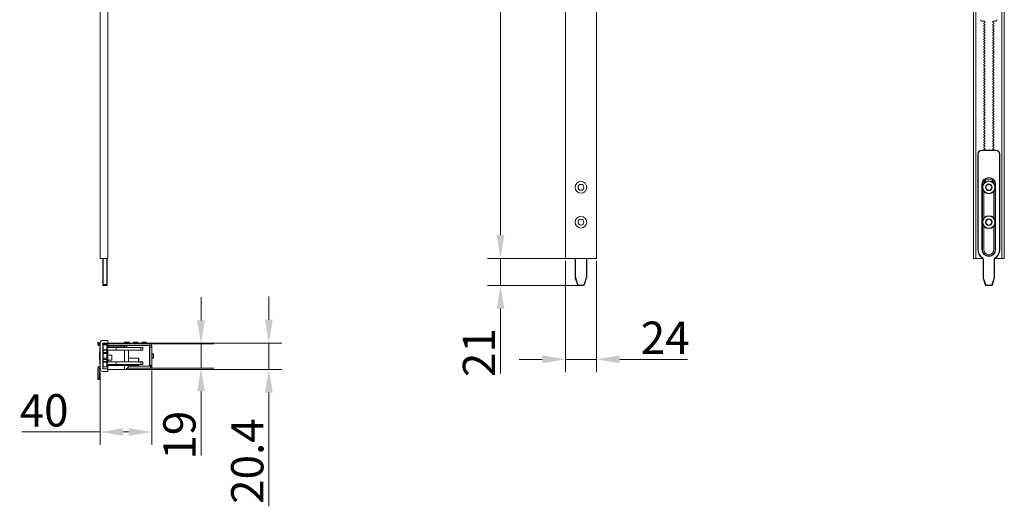
# Model space of a CAD drawing. Units: millimetres. Extents: x 21749 to 23718, y -5541 to -2113.
# Drawn here: x 21775 to 22538, y -5541 to -5164 of the extents above; entities that cross this region are included whole.
import ezdxf

# ---------------------------------------------------------------- set-up
doc = ezdxf.new("R2010")
doc.units = ezdxf.units.MM
doc.header["$LTSCALE"] = 5
doc.layers.get('0').update_dxf_attribs({"lineweight": 25})
doc.layers.get('Defpoints').update_dxf_attribs({"lineweight": 25})
doc.layers.add('标注线', color=3, linetype='Continuous', lineweight=15)
doc.dimstyles.new('GYT1比10', dxfattribs={"dimtxt": 25, "dimasz": 18, "dimexe": 10, "dimexo": 2, "dimgap": 1, "dimtad": 1, "dimdsep": 46, "dimtxsty": 'Standard', "dimcen": 2.5005, "dimclrd": 141, "dimclre": 141, "dimclrt": 191, "dimazin": 2, "dimtfac": 1, "dimtmove": 0, "dimatfit": 3, "dimfxl": 1, "dimlwd": -1, "dimlwe": -1, "dimarcsym": 0})

# ---------------------------------------------------------------- blocks, each defined once
blk = doc.blocks.new('*D192')
at = {"layer": 'Defpoints', "color": 0, "ltscale": 0.4, "transparency": 16777216}
for p in [(22197.99, -2349.23), (22147.6, -5349.23), (22197.99, -5349.23)]:
    blk.add_point(p, dxfattribs=at)
at = {"layer": '标注线', "color": 141, "ltscale": 0.4, "transparency": 16777216}
for p, q in [((22195.99, -2349.23), (22137.6, -2349.23)), ((22147.6, -2367.23), (22147.6, -5331.23)), ((22195.99, -5349.23), (22137.6, -5349.23))]:
    blk.add_line(p, q, dxfattribs=at)
for points in [[(22144.6, -2367.23), (22150.6, -2367.23), (22147.6, -2349.23)], [(22144.6, -5331.23), (22150.6, -5331.23), (22147.6, -5349.23)]]:
    blk.add_solid(points, dxfattribs=at)
at = {"layer": '标注线', "color": 191, "ltscale": 0.4, "transparency": 16777216, "insert": (22134.1, -3849.23), "char_height": 25, "attachment_point": 5, "rotation": 90}
blk.add_mtext('3000', dxfattribs=at)
blk = doc.blocks.new('*D193')
at = {"layer": 'Defpoints', "color": 0, "ltscale": 0.4, "transparency": 16777216}
for p in [(22209.99, -5349.23), (22147.6, -5370.19), (22209.99, -5370.19)]:
    blk.add_point(p, dxfattribs=at)
at = {"layer": '标注线', "color": 141, "ltscale": 0.4, "transparency": 16777216}
for p, q in [((22147.6, -5331.23), (22147.6, -5313.23)), ((22207.99, -5349.23), (22137.6, -5349.23)), ((22147.6, -5349.23), (22147.6, -5370.19)), ((22207.99, -5370.19), (22137.6, -5370.19)), ((22147.6, -5388.19), (22147.6, -5438.33))]:
    blk.add_line(p, q, dxfattribs=at)
for points in [[(22144.6, -5331.23), (22150.6, -5331.23), (22147.6, -5349.23)], [(22144.6, -5388.19), (22150.6, -5388.19), (22147.6, -5370.19)]]:
    blk.add_solid(points, dxfattribs=at)
at = {"layer": '标注线', "color": 191, "ltscale": 0.4, "transparency": 16777216, "insert": (22134.1, -5422.26), "char_height": 25, "attachment_point": 5, "rotation": 90}
blk.add_mtext('21', dxfattribs=at)
blk = doc.blocks.new('*D194')
at = {"layer": 'Defpoints', "color": 0, "ltscale": 0.4, "transparency": 16777216}
for p in [(22197.99, -5349.23), (22221.99, -5349.23), (22221.99, -5427.46)]:
    blk.add_point(p, dxfattribs=at)
at = {"layer": '标注线', "color": 141, "ltscale": 0.4, "transparency": 16777216}
for p, q in [((22197.99, -5351.23), (22197.99, -5437.46)), ((22221.99, -5351.23), (22221.99, -5437.46)), ((22179.99, -5427.46), (22161.99, -5427.46)), ((22197.99, -5427.46), (22221.99, -5427.46)), ((22239.99, -5427.46), (22292.49, -5427.46))]:
    blk.add_line(p, q, dxfattribs=at)
for points in [[(22179.99, -5424.46), (22179.99, -5430.46), (22197.99, -5427.46)], [(22239.99, -5424.46), (22239.99, -5430.46), (22221.99, -5427.46)]]:
    blk.add_solid(points, dxfattribs=at)
at = {"layer": '标注线', "color": 191, "ltscale": 0.4, "transparency": 16777216, "insert": (22275.24, -5413.96), "char_height": 25, "attachment_point": 5}
blk.add_mtext('24', dxfattribs=at)
blk = doc.blocks.new('*D195')
at = {"layer": 'Defpoints', "color": 0, "ltscale": 0.4, "transparency": 16777216}
for p in [(21837.19, -5434.83), (21877.19, -5432.33), (21877.19, -5483.73)]:
    blk.add_point(p, dxfattribs=at)
at = {"layer": '标注线', "color": 141, "ltscale": 0.4, "transparency": 16777216}
for p, q in [((21877.19, -5434.33), (21877.19, -5493.73)), ((21837.19, -5436.83), (21837.19, -5493.73)), ((21837.19, -5483.73), (21776.49, -5483.73)), ((21859.19, -5483.73), (21855.19, -5483.73))]:
    blk.add_line(p, q, dxfattribs=at)
for points in [[(21855.19, -5480.73), (21855.19, -5486.73), (21837.19, -5483.73)], [(21859.19, -5480.73), (21859.19, -5486.73), (21877.19, -5483.73)]]:
    blk.add_solid(points, dxfattribs=at)
at = {"layer": '标注线', "color": 191, "ltscale": 0.4, "transparency": 16777216, "insert": (21793.74, -5470.23), "char_height": 25, "attachment_point": 5}
blk.add_mtext('40', dxfattribs=at)
blk = doc.blocks.new('*D196')
at = {"layer": 'Defpoints', "color": 0, "ltscale": 0.4, "transparency": 16777216}
for p in [(21844.98, -5414.83), (21851.21, -5435.24), (21968.01, -5435.24)]:
    blk.add_point(p, dxfattribs=at)
at = {"layer": '标注线', "color": 141, "ltscale": 0.4, "transparency": 16777216}
for p, q in [((21968.01, -5396.83), (21968.01, -5378.83)), ((21846.98, -5414.83), (21978.01, -5414.83)), ((21968.01, -5414.83), (21968.01, -5435.24)), ((21853.21, -5435.24), (21978.01, -5435.24)), ((21968.01, -5453.24), (21968.01, -5541.29))]:
    blk.add_line(p, q, dxfattribs=at)
for points in [[(21965.01, -5396.83), (21971.01, -5396.83), (21968.01, -5414.83)], [(21965.01, -5453.24), (21971.01, -5453.24), (21968.01, -5435.24)]]:
    blk.add_solid(points, dxfattribs=at)
at = {"layer": '标注线', "color": 191, "ltscale": 0.4, "transparency": 16777216, "insert": (21954.51, -5506.26), "char_height": 25, "attachment_point": 5, "rotation": 90}
blk.add_mtext('20.4', dxfattribs=at)
blk = doc.blocks.new('*D197')
at = {"layer": 'Defpoints', "color": 0, "ltscale": 0.4, "transparency": 16777216}
for p in [(21859.94, -5415.33), (21859.94, -5434.33), (21915.4, -5434.33)]:
    blk.add_point(p, dxfattribs=at)
at = {"layer": '标注线', "color": 141, "ltscale": 0.4, "transparency": 16777216}
for p, q in [((21915.4, -5397.33), (21915.4, -5379.33)), ((21861.94, -5415.33), (21925.4, -5415.33)), ((21915.4, -5415.33), (21915.4, -5434.33)), ((21861.94, -5434.33), (21925.4, -5434.33)), ((21915.4, -5452.33), (21915.4, -5502))]:
    blk.add_line(p, q, dxfattribs=at)
for points in [[(21912.4, -5397.33), (21918.4, -5397.33), (21915.4, -5415.33)], [(21912.4, -5452.33), (21918.4, -5452.33), (21915.4, -5434.33)]]:
    blk.add_solid(points, dxfattribs=at)
at = {"layer": '标注线', "color": 191, "ltscale": 0.4, "transparency": 16777216, "insert": (21901.9, -5486.21), "char_height": 25, "attachment_point": 5, "rotation": 90}
blk.add_mtext('19', dxfattribs=at)

msp = doc.modelspace()

# ---------------------------------------------------------------- linework, layer by layer
at = {"color": 7, "linetype": 'Continuous', "lineweight": 15}
for p, q in [((21837.195, -5349.23), (21837.195, -2349.23)), ((21843.195, -5349.23), (21843.195, -2349.23)), ((22197.987, -5349.23), (22197.987, -2349.23)), ((22221.987, -2349.23), (22221.987, -5349.23)), ((22514.2, -5349.23), (22514.2, -2349.23)), ((22516.2, -2349.23), (22516.2, -5349.23)), ((22538.2, -5349.23), (22538.2, -2349.23)), ((22536.2, -4043.48), (22536.2, -5349.23)), ((22523.2, -5165.388), (22520.7, -5165.388)), ((22523.112, -5166.476), (22522.412, -5167.176)), ((22522.412, -5167.6), (22522.988, -5168.176)), ((22523.2, -5166.264), (22523.2, -5165.388)), ((22531.7, -5165.388), (22529.2, -5165.388)), ((22529.2, -5165.388), (22529.2, -5166.264)), ((22529.988, -5167.176), (22529.288, -5166.476)), ((22529.412, -5168.176), (22529.988, -5167.6)), ((22522.988, -5168.6), (22522.412, -5169.176)), ((22522.412, -5169.6), (22522.988, -5170.176)), ((22522.988, -5170.6), (22522.412, -5171.176)), ((22522.412, -5171.6), (22522.988, -5172.176)), ((22522.988, -5172.6), (22522.412, -5173.176)), ((22522.412, -5173.6), (22522.988, -5174.176)), ((22522.988, -5174.6), (22522.412, -5175.176)), ((22522.412, -5175.6), (22522.988, -5176.176)), ((22529.988, -5169.176), (22529.412, -5168.6)), ((22529.412, -5170.176), (22529.988, -5169.6)), ((22529.988, -5171.176), (22529.412, -5170.6)), ((22529.412, -5172.176), (22529.988, -5171.6)), ((22529.988, -5173.176), (22529.412, -5172.6)), ((22529.412, -5174.176), (22529.988, -5173.6)), ((22529.988, -5175.176), (22529.412, -5174.6)), ((22529.412, -5176.176), (22529.988, -5175.6)), ((22522.988, -5176.6), (22522.412, -5177.176)), ((22522.412, -5177.6), (22522.988, -5178.176)), ((22522.988, -5178.6), (22522.412, -5179.176)), ((22522.412, -5179.6), (22522.988, -5180.176)), ((22522.988, -5180.6), (22522.412, -5181.176)), ((22522.412, -5181.6), (22522.988, -5182.176)), ((22522.988, -5182.6), (22522.412, -5183.176)), ((22529.988, -5177.176), (22529.412, -5176.6)), ((22529.412, -5178.176), (22529.988, -5177.6)), ((22529.988, -5179.176), (22529.412, -5178.6)), ((22529.412, -5180.176), (22529.988, -5179.6)), ((22529.988, -5181.176), (22529.412, -5180.6)), ((22529.412, -5182.176), (22529.988, -5181.6)), ((22529.988, -5183.176), (22529.412, -5182.6)), ((22522.412, -5183.6), (22522.988, -5184.176)), ((22522.988, -5184.6), (22522.412, -5185.176)), ((22522.412, -5185.6), (22522.988, -5186.176)), ((22522.988, -5186.6), (22522.412, -5187.176)), ((22522.412, -5187.6), (22522.988, -5188.176)), ((22522.988, -5188.6), (22522.412, -5189.176)), ((22522.412, -5189.6), (22522.988, -5190.176)), ((22522.988, -5190.6), (22522.412, -5191.176)), ((22529.412, -5184.176), (22529.988, -5183.6)), ((22529.988, -5185.176), (22529.412, -5184.6)), ((22529.412, -5186.176), (22529.988, -5185.6)), ((22529.988, -5187.176), (22529.412, -5186.6)), ((22529.412, -5188.176), (22529.988, -5187.6)), ((22529.988, -5189.176), (22529.412, -5188.6)), ((22529.412, -5190.176), (22529.988, -5189.6)), ((22529.988, -5191.176), (22529.412, -5190.6)), ((22522.412, -5191.6), (22522.988, -5192.176)), ((22522.988, -5192.6), (22522.412, -5193.176)), ((22522.412, -5193.6), (22522.988, -5194.176)), ((22522.988, -5194.6), (22522.412, -5195.176)), ((22522.412, -5195.6), (22522.988, -5196.176)), ((22522.988, -5196.6), (22522.412, -5197.176)), ((22522.412, -5197.6), (22522.988, -5198.176)), ((22522.988, -5198.6), (22522.412, -5199.176)), ((22529.412, -5192.176), (22529.988, -5191.6)), ((22529.988, -5193.176), (22529.412, -5192.6)), ((22529.412, -5194.176), (22529.988, -5193.6)), ((22529.988, -5195.176), (22529.412, -5194.6)), ((22529.412, -5196.176), (22529.988, -5195.6)), ((22529.988, -5197.176), (22529.412, -5196.6)), ((22529.412, -5198.176), (22529.988, -5197.6)), ((22529.988, -5199.176), (22529.412, -5198.6)), ((22522.412, -5199.6), (22522.988, -5200.176)), ((22522.988, -5200.6), (22522.412, -5201.176)), ((22522.412, -5201.6), (22522.988, -5202.176)), ((22522.988, -5202.6), (22522.412, -5203.176)), ((22522.412, -5203.6), (22522.988, -5204.176)), ((22522.988, -5204.6), (22522.412, -5205.176)), ((22522.412, -5205.6), (22522.988, -5206.176)), ((22529.412, -5200.176), (22529.988, -5199.6)), ((22529.988, -5201.176), (22529.412, -5200.6)), ((22529.412, -5202.176), (22529.988, -5201.6)), ((22529.988, -5203.176), (22529.412, -5202.6)), ((22529.412, -5204.176), (22529.988, -5203.6)), ((22529.988, -5205.176), (22529.412, -5204.6)), ((22529.412, -5206.176), (22529.988, -5205.6)), ((22522.988, -5206.6), (22522.412, -5207.176)), ((22522.412, -5207.6), (22522.988, -5208.176)), ((22522.988, -5208.6), (22522.412, -5209.176)), ((22522.412, -5209.6), (22522.988, -5210.176)), ((22522.988, -5210.6), (22522.412, -5211.176)), ((22522.412, -5211.6), (22522.988, -5212.176)), ((22522.988, -5212.6), (22522.412, -5213.176)), ((22522.412, -5213.6), (22522.988, -5214.176)), ((22529.988, -5207.176), (22529.412, -5206.6)), ((22529.412, -5208.176), (22529.988, -5207.6)), ((22529.988, -5209.176), (22529.412, -5208.6)), ((22529.412, -5210.176), (22529.988, -5209.6)), ((22529.988, -5211.176), (22529.412, -5210.6)), ((22529.412, -5212.176), (22529.988, -5211.6)), ((22529.988, -5213.176), (22529.412, -5212.6)), ((22529.412, -5214.176), (22529.988, -5213.6)), ((22522.988, -5214.6), (22522.412, -5215.176)), ((22522.412, -5215.6), (22522.988, -5216.176)), ((22522.988, -5216.6), (22522.412, -5217.176)), ((22522.412, -5217.6), (22522.988, -5218.176)), ((22522.988, -5218.6), (22522.412, -5219.176)), ((22522.412, -5219.6), (22522.988, -5220.176)), ((22522.988, -5220.6), (22522.412, -5221.176)), ((22529.988, -5215.176), (22529.412, -5214.6)), ((22529.412, -5216.176), (22529.988, -5215.6)), ((22529.988, -5217.176), (22529.412, -5216.6)), ((22529.412, -5218.176), (22529.988, -5217.6)), ((22529.988, -5219.176), (22529.412, -5218.6)), ((22529.412, -5220.176), (22529.988, -5219.6)), ((22529.988, -5221.176), (22529.412, -5220.6)), ((22522.412, -5221.6), (22522.988, -5222.176)), ((22522.988, -5222.6), (22522.412, -5223.176)), ((22522.412, -5223.6), (22522.988, -5224.176)), ((22522.988, -5224.6), (22522.412, -5225.176)), ((22522.412, -5225.6), (22522.988, -5226.176)), ((22522.988, -5226.6), (22522.412, -5227.176)), ((22522.412, -5227.6), (22522.988, -5228.176)), ((22522.988, -5228.6), (22522.412, -5229.176)), ((22529.412, -5222.176), (22529.988, -5221.6)), ((22529.988, -5223.176), (22529.412, -5222.6)), ((22529.412, -5224.176), (22529.988, -5223.6)), ((22529.988, -5225.176), (22529.412, -5224.6)), ((22529.412, -5226.176), (22529.988, -5225.6)), ((22529.988, -5227.176), (22529.412, -5226.6)), ((22529.412, -5228.176), (22529.988, -5227.6)), ((22529.988, -5229.176), (22529.412, -5228.6)), ((22522.412, -5229.6), (22522.988, -5230.176)), ((22522.988, -5230.6), (22522.412, -5231.176)), ((22522.412, -5231.6), (22522.988, -5232.176)), ((22522.988, -5232.6), (22522.412, -5233.176)), ((22522.412, -5233.6), (22522.988, -5234.176)), ((22522.988, -5234.6), (22522.412, -5235.176)), ((22522.412, -5235.6), (22522.988, -5236.176)), ((22522.988, -5236.6), (22522.412, -5237.176)), ((22529.412, -5230.176), (22529.988, -5229.6)), ((22529.988, -5231.176), (22529.412, -5230.6)), ((22529.412, -5232.176), (22529.988, -5231.6)), ((22529.988, -5233.176), (22529.412, -5232.6)), ((22529.412, -5234.176), (22529.988, -5233.6)), ((22529.988, -5235.176), (22529.412, -5234.6)), ((22529.412, -5236.176), (22529.988, -5235.6)), ((22529.988, -5237.176), (22529.412, -5236.6)), ((22522.412, -5237.6), (22522.988, -5238.176)), ((22522.988, -5238.6), (22522.412, -5239.176)), ((22522.412, -5239.6), (22522.988, -5240.176)), ((22522.988, -5240.6), (22522.412, -5241.176)), ((22522.412, -5241.6), (22522.988, -5242.176)), ((22522.988, -5242.6), (22522.412, -5243.176)), ((22522.412, -5243.6), (22522.988, -5244.176)), ((22529.412, -5238.176), (22529.988, -5237.6)), ((22529.988, -5239.176), (22529.412, -5238.6)), ((22529.412, -5240.176), (22529.988, -5239.6)), ((22529.988, -5241.176), (22529.412, -5240.6)), ((22529.412, -5242.176), (22529.988, -5241.6)), ((22529.988, -5243.176), (22529.412, -5242.6)), ((22529.412, -5244.176), (22529.988, -5243.6)), ((22522.988, -5244.6), (22522.412, -5245.176)), ((22522.412, -5245.6), (22522.988, -5246.176)), ((22522.988, -5246.6), (22522.412, -5247.176)), ((22522.412, -5247.6), (22522.988, -5248.176)), ((22522.988, -5248.6), (22522.412, -5249.176)), ((22522.412, -5249.6), (22522.988, -5250.176)), ((22522.988, -5250.6), (22522.412, -5251.176)), ((22522.412, -5251.6), (22522.988, -5252.176)), ((22529.988, -5245.176), (22529.412, -5244.6)), ((22529.412, -5246.176), (22529.988, -5245.6)), ((22529.988, -5247.176), (22529.412, -5246.6)), ((22529.412, -5248.176), (22529.988, -5247.6)), ((22529.988, -5249.176), (22529.412, -5248.6)), ((22529.412, -5250.176), (22529.988, -5249.6)), ((22529.988, -5251.176), (22529.412, -5250.6)), ((22529.412, -5252.176), (22529.988, -5251.6)), ((22522.988, -5252.6), (22522.412, -5253.176)), ((22522.412, -5253.6), (22522.988, -5254.176)), ((22522.988, -5254.6), (22522.412, -5255.176)), ((22522.412, -5255.6), (22522.988, -5256.176)), ((22522.988, -5256.6), (22522.412, -5257.176)), ((22522.412, -5257.6), (22522.988, -5258.176)), ((22522.988, -5258.6), (22522.412, -5259.176)), ((22522.412, -5259.6), (22522.988, -5260.176)), ((22529.988, -5253.176), (22529.412, -5252.6)), ((22529.412, -5254.176), (22529.988, -5253.6)), ((22529.988, -5255.176), (22529.412, -5254.6)), ((22529.412, -5256.176), (22529.988, -5255.6)), ((22529.988, -5257.176), (22529.412, -5256.6)), ((22529.412, -5258.176), (22529.988, -5257.6)), ((22529.988, -5259.176), (22529.412, -5258.6)), ((22529.412, -5260.176), (22529.988, -5259.6)), ((22520.7, -5265.388), (22531.7, -5265.388)), ((22520.7, -5265.388), (22520.7, -5265.688)), ((22531.7, -5265.688), (22520.7, -5265.688)), ((22522.988, -5260.6), (22522.412, -5261.176)), ((22522.412, -5261.6), (22522.988, -5262.176)), ((22522.988, -5262.6), (22522.412, -5263.176)), ((22522.412, -5263.6), (22522.988, -5264.176)), ((22522.988, -5264.6), (22522.412, -5265.176)), ((22529.988, -5261.176), (22529.412, -5260.6)), ((22529.412, -5262.176), (22529.988, -5261.6)), ((22529.988, -5263.176), (22529.412, -5262.6)), ((22529.412, -5264.176), (22529.988, -5263.6)), ((22529.988, -5265.176), (22529.412, -5264.6)), ((22531.7, -5265.388), (22531.7, -5265.688)), ((22517.7, -5342.388), (22517.7, -5268.388)), ((22517.7, -5268.388), (22518, -5268.388)), ((22518, -5268.388), (22518, -5342.388)), ((22534.4, -5342.388), (22534.4, -5268.388)), ((22534.4, -5268.388), (22534.7, -5268.388)), ((22534.7, -5268.388), (22534.7, -5342.388)), ((22520.9, -5342.388), (22520.9, -5291.888)), ((22521.2, -5291.888), (22520.9, -5291.888)), ((22521.2, -5291.888), (22521.2, -5294.211)), ((22521.2, -5294.249), (22521.2, -5321.211)), ((22522.2, -5318.23), (22522.2, -5297.23)), ((22530.2, -5297.23), (22530.2, -5318.23)), ((22531.2, -5342.388), (22531.2, -5291.888)), ((22531.5, -5291.888), (22531.2, -5291.888)), ((22531.5, -5291.888), (22531.5, -5342.388)), ((22521.2, -5321.249), (22521.2, -5342.388)), ((22522.2, -5342.388), (22522.2, -5324.23)), ((22530.2, -5324.23), (22530.2, -5342.388)), ((22517.7, -5342.388), (22518, -5342.388)), ((22521.2, -5342.388), (22520.9, -5342.388)), ((22531.5, -5342.388), (22531.2, -5342.388)), ((22534.4, -5342.388), (22534.7, -5342.388)), ((21839.195, -5349.23), (21837.195, -5349.23)), ((21839.195, -5369.409), (21839.195, -5349.23)), ((21839.195, -5349.23), (21843.195, -5349.23)), ((21839.495, -5349.23), (21839.495, -5369.504)), ((21842.395, -5369.504), (21842.395, -5349.23)), ((21842.695, -5349.23), (21842.695, -5369.409)), ((22199.987, -5349.23), (22197.987, -5349.23)), ((22199.987, -5349.23), (22219.987, -5349.23)), ((22205.265, -5349.455), (22204.944, -5349.23)), ((22205.416, -5349.23), (22205.265, -5349.455)), ((22205.787, -5349.871), (22205.487, -5349.871)), ((22205.487, -5363.863), (22205.487, -5349.871)), ((22205.787, -5349.871), (22205.787, -5363.863)), ((22214.187, -5363.863), (22214.187, -5349.871)), ((22214.187, -5349.871), (22214.487, -5349.871)), ((22214.487, -5349.871), (22214.487, -5363.863)), ((22214.559, -5349.23), (22214.71, -5349.455)), ((22215.031, -5349.23), (22214.71, -5349.455)), ((22221.987, -5349.23), (22219.987, -5349.23)), ((22516.2, -5349.23), (22514.2, -5349.23)), ((22516.2, -5349.23), (22521.157, -5349.23)), ((22521.478, -5349.455), (22521.645, -5349.206)), ((22521.7, -5364.063), (22521.7, -5349.871)), ((22521.7, -5349.871), (22522, -5349.871)), ((22522, -5349.871), (22522, -5364.063)), ((22530.4, -5364.063), (22530.4, -5349.871)), ((22530.4, -5349.871), (22530.7, -5349.871)), ((22530.7, -5349.871), (22530.7, -5364.063)), ((22530.756, -5349.206), (22530.922, -5349.455)), ((22531.243, -5349.23), (22536.2, -5349.23)), ((22538.2, -5349.23), (22536.2, -5349.23)), ((22205.787, -5363.863), (22205.487, -5363.863)), ((22205.875, -5364.401), (22205.59, -5364.496)), ((22207.259, -5369.504), (22205.59, -5364.496)), ((22205.875, -5364.401), (22207.544, -5369.409)), ((22212.431, -5369.409), (22214.1, -5364.401)), ((22214.385, -5364.496), (22212.715, -5369.504)), ((22214.1, -5364.401), (22214.385, -5364.496)), ((22214.187, -5363.863), (22214.487, -5363.863)), ((22521.7, -5364.063), (22522, -5364.063)), ((22521.803, -5364.696), (22522.087, -5364.601)), ((22523.472, -5369.704), (22521.803, -5364.696)), ((22522.087, -5364.601), (22523.757, -5369.609)), ((22528.643, -5369.609), (22530.313, -5364.601)), ((22530.597, -5364.696), (22528.928, -5369.704)), ((22530.313, -5364.601), (22530.597, -5364.696)), ((22530.4, -5364.063), (22530.7, -5364.063)), ((21839.195, -5369.409), (21839.495, -5369.504)), ((21839.195, -5369.888), (21839.195, -5369.409)), ((21839.195, -5369.888), (21839.495, -5370.188)), ((21839.495, -5369.504), (21842.395, -5369.504)), ((21839.495, -5369.504), (21839.495, -5370.188)), ((21839.495, -5370.188), (21842.395, -5370.188)), ((21842.395, -5369.504), (21842.695, -5369.409)), ((21842.395, -5370.188), (21842.395, -5369.504)), ((21842.695, -5369.888), (21842.395, -5370.188)), ((21842.695, -5369.409), (21842.695, -5369.888)), ((22207.544, -5369.409), (22207.259, -5369.504)), ((22208.208, -5369.888), (22211.767, -5369.888)), ((22208.208, -5369.888), (22208.208, -5370.188)), ((22211.767, -5370.188), (22208.208, -5370.188)), ((22211.767, -5369.888), (22211.767, -5370.188)), ((22212.431, -5369.409), (22212.715, -5369.504)), ((22523.472, -5369.704), (22523.757, -5369.609)), ((22524.421, -5370.088), (22527.979, -5370.088)), ((22524.421, -5370.088), (22524.421, -5370.388)), ((22527.979, -5370.388), (22524.421, -5370.388)), ((22527.979, -5370.088), (22527.979, -5370.388)), ((22528.643, -5369.609), (22528.928, -5369.704)), ((21835.495, -5414.481), (21836.495, -5414.481)), ((21835.495, -5415.481), (21835.495, -5414.481)), ((21835.495, -5415.981), (21835.495, -5415.481)), ((21836.495, -5415.481), (21835.495, -5415.481)), ((21836.495, -5414.481), (21836.495, -5415.481)), ((21836.495, -5415.481), (21836.495, -5415.981)), ((21837.195, -5415.981), (21836.495, -5415.981)), ((21837.195, -5416.981), (21836.495, -5416.981)), ((21837.195, -5434.833), (21837.195, -5414.833)), ((21839.195, -5412.833), (21843.195, -5412.833)), ((21839.195, -5420.307), (21839.195, -5414.833)), ((21839.195, -5414.833), (21843.195, -5414.833)), ((21839.195, -5414.953), (21843.195, -5414.953)), ((21839.195, -5415.083), (21840.195, -5415.083)), ((21839.195, -5415.333), (21875.495, -5415.333)), ((21839.495, -5416.333), (21839.195, -5416.633)), ((21839.495, -5416.333), (21839.495, -5420.111)), ((21839.495, -5416.333), (21842.395, -5416.333)), ((21840.195, -5415.083), (21840.195, -5415.333)), ((21840.195, -5415.083), (21843.239, -5415.083)), ((21841.195, -5415.833), (21843.195, -5415.833)), ((21841.195, -5416.333), (21841.195, -5415.833)), ((21842.395, -5420.111), (21842.395, -5416.333)), ((21842.395, -5416.333), (21842.695, -5416.633)), ((21842.695, -5416.633), (21842.695, -5420.278)), ((21842.695, -5417.236), (21843.195, -5417.236)), ((21849.559, -5418.333), (21842.695, -5418.333)), ((21842.895, -5419.833), (21842.695, -5419.833)), ((21843.195, -5420.133), (21842.895, -5419.833)), ((21842.895, -5429.833), (21842.895, -5419.833)), ((21843.195, -5414.833), (21843.195, -5412.833)), ((21843.195, -5414.953), (21843.195, -5415.083)), ((21843.195, -5414.953), (21843.295, -5414.953)), ((21843.195, -5415.833), (21843.195, -5417.236)), ((21843.195, -5417.236), (21843.195, -5418.333)), ((21843.195, -5417.236), (21856.195, -5417.236)), ((21843.235, -5415.133), (21843.235, -5415.333)), ((21846.675, -5414.953), (21855.745, -5414.953)), ((21846.731, -5415.083), (21855.695, -5415.083)), ((21846.735, -5415.333), (21846.735, -5415.133)), ((21849.559, -5420.333), (21849.559, -5418.333)), ((21868.73, -5418.333), (21849.559, -5418.333)), ((21855.745, -5415.085), (21855.695, -5415.083)), ((21856.045, -5414.033), (21855.745, -5414.333)), ((21855.745, -5414.333), (21855.745, -5415.333)), ((21856.445, -5414.333), (21855.745, -5414.333)), ((21856.045, -5414.033), (21856.745, -5414.033)), ((21856.745, -5414.033), (21856.445, -5414.333)), ((21856.445, -5414.333), (21856.445, -5415.333)), ((21857.525, -5414.333), (21856.445, -5414.333)), ((21856.745, -5414.033), (21857.639, -5414.033)), ((21857.525, -5414.333), (21859.945, -5414.333)), ((21857.639, -5414.033), (21859.645, -5414.033)), ((21859.945, -5414.333), (21859.645, -5414.033)), ((21859.945, -5415.333), (21859.945, -5414.333)), ((21863.245, -5414.033), (21862.945, -5414.333)), ((21862.945, -5414.333), (21862.945, -5415.333)), ((21864.025, -5414.333), (21862.945, -5414.333)), ((21863.245, -5414.033), (21864.139, -5414.033)), ((21864.025, -5414.333), (21866.445, -5414.333)), ((21864.139, -5414.033), (21866.145, -5414.033)), ((21866.445, -5414.333), (21866.145, -5414.033)), ((21866.445, -5415.333), (21866.445, -5414.333)), ((21868.73, -5420.333), (21868.73, -5418.333)), ((21868.73, -5418.333), (21870.195, -5418.333)), ((21869.745, -5414.033), (21869.445, -5414.333)), ((21869.445, -5414.333), (21869.445, -5415.333)), ((21872.945, -5414.333), (21869.445, -5414.333)), ((21869.745, -5414.033), (21872.645, -5414.033)), ((21870.195, -5418.333), (21870.195, -5420.333)), ((21872.945, -5414.333), (21872.645, -5414.033)), ((21872.945, -5415.333), (21872.945, -5414.333)), ((21875.495, -5415.333), (21875.495, -5416.833)), ((21875.495, -5415.333), (21875.695, -5415.333)), ((21875.495, -5416.833), (21875.495, -5432.333)), ((21875.695, -5416.833), (21875.495, -5416.833)), ((21875.695, -5416.833), (21877.195, -5416.833)), ((21875.695, -5418.083), (21875.695, -5416.833)), ((21877.195, -5418.083), (21875.695, -5418.083)), ((21875.695, -5418.083), (21875.695, -5432.333)), ((21877.195, -5416.833), (21877.195, -5418.083)), ((21877.195, -5432.333), (21877.195, -5418.083)), ((21836.655, -5425.833), (21836.655, -5423.833)), ((21837.195, -5422.083), (21836.695, -5422.083)), ((21836.695, -5427.583), (21836.695, -5422.083)), ((21836.695, -5427.583), (21837.195, -5427.583)), ((21836.695, -5427.583), (21837.195, -5427.583)), ((21839.195, -5420.278), (21839.495, -5420.111)), ((21839.195, -5420.633), (21839.195, -5420.307)), ((21839.195, -5420.633), (21839.495, -5420.333)), ((21839.195, -5420.721), (21839.495, -5420.436)), ((21839.195, -5420.721), (21839.195, -5420.633)), ((21839.195, -5422.39), (21839.195, -5420.721)), ((21839.195, -5422.39), (21839.495, -5422.105)), ((21839.195, -5423.054), (21839.195, -5422.39)), ((21839.195, -5426.613), (21839.195, -5423.054)), ((21839.195, -5423.054), (21839.495, -5423.054)), ((21839.195, -5426.613), (21839.495, -5426.613)), ((21839.195, -5427.277), (21839.195, -5426.613)), ((21839.195, -5427.277), (21839.495, -5427.561)), ((21839.195, -5428.946), (21839.195, -5427.277)), ((21839.495, -5420.111), (21839.495, -5420.333)), ((21839.495, -5420.111), (21842.395, -5420.111)), ((21839.495, -5420.333), (21839.495, -5420.436)), ((21839.495, -5420.333), (21842.395, -5420.333)), ((21839.495, -5420.436), (21839.495, -5422.105)), ((21839.495, -5420.436), (21842.395, -5420.436)), ((21839.495, -5422.105), (21839.495, -5423.054)), ((21839.495, -5422.105), (21842.395, -5422.105)), ((21839.495, -5423.054), (21839.495, -5426.613)), ((21839.495, -5423.054), (21842.395, -5423.054)), ((21839.495, -5426.613), (21842.395, -5426.613)), ((21839.495, -5426.613), (21839.495, -5427.561)), ((21839.495, -5427.561), (21842.395, -5427.561)), ((21839.495, -5427.561), (21839.495, -5429.231)), ((21842.395, -5420.333), (21842.395, -5420.111)), ((21842.395, -5420.111), (21842.695, -5420.278)), ((21842.395, -5420.436), (21842.395, -5420.333)), ((21842.395, -5420.333), (21842.695, -5420.633)), ((21842.395, -5422.105), (21842.395, -5420.436)), ((21842.395, -5420.436), (21842.695, -5420.721)), ((21842.395, -5423.054), (21842.395, -5422.105)), ((21842.395, -5422.105), (21842.695, -5422.39)), ((21842.395, -5426.613), (21842.395, -5423.054)), ((21842.695, -5423.054), (21842.395, -5423.054)), ((21842.695, -5426.613), (21842.395, -5426.613)), ((21842.395, -5427.561), (21842.395, -5426.613)), ((21842.695, -5427.277), (21842.395, -5427.561)), ((21842.395, -5429.231), (21842.395, -5427.561)), ((21842.695, -5420.278), (21842.695, -5420.633)), ((21842.695, -5420.633), (21842.695, -5420.721)), ((21842.695, -5420.721), (21842.695, -5422.39)), ((21842.695, -5422.39), (21842.695, -5423.054)), ((21842.695, -5423.054), (21842.695, -5426.613)), ((21842.695, -5426.613), (21842.695, -5427.277)), ((21842.695, -5427.277), (21842.695, -5428.946)), ((21843.195, -5420.133), (21843.195, -5429.533)), ((21843.195, -5420.333), (21849.559, -5420.333)), ((21846.195, -5424.336), (21843.195, -5424.336)), ((21846.195, -5424.336), (21846.195, -5426.91)), ((21846.195, -5426.91), (21846.195, -5428.136)), ((21849.559, -5420.333), (21868.73, -5420.333)), ((21859.195, -5420.333), (21859.195, -5429.333)), ((21859.195, -5426.533), (21866.945, -5426.533)), ((21866.945, -5426.533), (21866.945, -5429.333)), ((21867.195, -5426.533), (21866.945, -5426.533)), ((21867.047, -5426.833), (21867.195, -5426.833)), ((21867.178, -5426.833), (21867.113, -5427.532)), ((21867.195, -5426.533), (21867.195, -5429.333)), ((21870.195, -5420.333), (21868.73, -5420.333)), ((21875.695, -5421.333), (21875.495, -5421.333)), ((21878.195, -5423.083), (21877.195, -5423.083)), ((21877.195, -5426.583), (21878.195, -5426.583)), ((21878.495, -5423.383), (21878.195, -5423.083)), ((21878.195, -5426.583), (21878.195, -5423.083)), ((21878.195, -5426.583), (21878.495, -5426.283)), ((21878.495, -5423.383), (21878.495, -5426.283)), ((21835.495, -5441.981), (21835.495, -5433.981)), ((21836.495, -5432.981), (21837.195, -5432.981)), ((21836.495, -5441.981), (21836.495, -5433.981)), ((21837.195, -5433.981), (21836.495, -5433.981)), ((21839.195, -5428.946), (21839.495, -5429.231)), ((21839.195, -5429.033), (21839.195, -5428.946)), ((21839.195, -5429.033), (21839.495, -5429.333)), ((21839.195, -5429.36), (21839.195, -5429.033)), ((21839.195, -5434.833), (21839.195, -5429.36)), ((21839.195, -5429.389), (21839.495, -5429.556)), ((21839.195, -5433.033), (21839.495, -5433.333)), ((21843.195, -5434.833), (21839.195, -5434.833)), ((21839.495, -5429.231), (21842.395, -5429.231)), ((21839.495, -5429.231), (21839.495, -5429.333)), ((21839.495, -5429.333), (21842.395, -5429.333)), ((21839.495, -5429.333), (21839.495, -5429.556)), ((21842.395, -5429.556), (21839.495, -5429.556)), ((21839.495, -5429.556), (21839.495, -5433.333)), ((21839.495, -5433.333), (21842.395, -5433.333)), ((21842.695, -5428.946), (21842.395, -5429.231)), ((21842.695, -5429.033), (21842.395, -5429.333)), ((21842.395, -5429.333), (21842.395, -5429.231)), ((21842.395, -5429.556), (21842.395, -5429.333)), ((21842.695, -5429.389), (21842.395, -5429.556)), ((21842.395, -5433.333), (21842.395, -5429.556)), ((21842.695, -5433.033), (21842.395, -5433.333)), ((21842.695, -5428.946), (21842.695, -5429.033)), ((21842.695, -5429.033), (21842.695, -5429.389)), ((21842.695, -5429.389), (21842.695, -5433.033)), ((21842.695, -5429.833), (21842.895, -5429.833)), ((21849.559, -5431.333), (21842.695, -5431.333)), ((21842.895, -5429.833), (21843.195, -5429.533)), ((21843.195, -5428.136), (21846.195, -5428.136)), ((21849.559, -5429.333), (21843.195, -5429.333)), ((21843.195, -5431.333), (21843.195, -5434.833)), ((21843.195, -5432.236), (21856.195, -5432.236)), ((21843.195, -5436.833), (21843.195, -5434.833)), ((21856.195, -5435.236), (21843.195, -5435.236)), ((21849.559, -5431.333), (21849.559, -5429.333)), ((21868.73, -5429.333), (21849.559, -5429.333)), ((21868.73, -5431.333), (21849.559, -5431.333)), ((21856.195, -5432.236), (21856.195, -5435.236)), ((21859.195, -5432.236), (21856.195, -5432.236)), ((21858.34, -5434.333), (21876.195, -5434.333)), ((21876.195, -5432.833), (21859.135, -5432.833)), ((21866.945, -5432.533), (21859.18, -5432.533)), ((21859.195, -5431.333), (21859.195, -5432.236)), ((21861.395, -5432.833), (21861.695, -5432.533)), ((21861.445, -5432.783), (21861.495, -5432.833)), ((21866.945, -5431.655), (21866.945, -5431.333)), ((21866.945, -5431.655), (21866.945, -5432.533)), ((21867.237, -5432.533), (21866.945, -5432.533)), ((21867.195, -5431.333), (21867.195, -5432.333)), ((21874.995, -5432.833), (21867.695, -5432.833)), ((21868.73, -5431.333), (21868.73, -5429.333)), ((21868.73, -5429.333), (21870.195, -5429.333)), ((21870.195, -5431.333), (21868.73, -5431.333)), ((21870.195, -5429.333), (21870.195, -5431.333)), ((21875.545, -5432.533), (21875.453, -5432.533)), ((21875.495, -5429.533), (21875.545, -5429.533)), ((21875.545, -5429.533), (21875.545, -5432.533)), ((21875.695, -5432.333), (21877.195, -5432.333)), ((21875.695, -5432.833), (21875.695, -5432.333)), ((21876.195, -5434.333), (21876.195, -5432.833)), ((21876.195, -5432.833), (21877.061, -5432.833)), ((21877.195, -5434.333), (21876.195, -5434.333)), ((21877.195, -5432.833), (21877.061, -5432.833)), ((21877.195, -5432.333), (21877.195, -5432.833)), ((21877.195, -5432.833), (21877.195, -5434.333)), ((21835.495, -5442.981), (21835.495, -5441.981)), ((21835.495, -5441.981), (21836.495, -5441.981)), ((21836.495, -5441.981), (21836.495, -5442.981)), ((21839.195, -5436.833), (21843.195, -5436.833)), ((21836.495, -5442.981), (21835.495, -5442.981))]:
    msp.add_line(p, q, dxfattribs=at)
at = {"color": 8, "linetype": 'Continuous', "lineweight": 15}
for p, q in [((21875.495, -5416.833), (21843.195, -5416.833)), ((21846.735, -5415.133), (21843.235, -5415.133)), ((21856.195, -5417.236), (21856.195, -5418.333)), ((21875.695, -5417.583), (21875.495, -5417.583)), ((21836.695, -5423.833), (21836.655, -5423.833)), ((21836.655, -5425.833), (21836.695, -5425.833)), ((21856.195, -5429.333), (21856.195, -5420.333)), ((21875.495, -5421.083), (21875.695, -5421.083)), ((21856.195, -5432.236), (21856.195, -5431.333)), ((21859.195, -5431.655), (21866.945, -5431.655))]:
    msp.add_line(p, q, dxfattribs=at)
at = {"color": 8, "linetype": 'Continuous', "lineweight": 15, "flags": 128}
for points in [[(21837.195, -5421.87), (21837.165, -5421.874), (21837.067, -5421.89), (21836.984, -5421.912), (21836.922, -5421.938), (21836.884, -5421.968), (21836.871, -5422)], [(21836.871, -5427.667), (21836.884, -5427.698), (21836.922, -5427.728), (21836.984, -5427.755), (21837.067, -5427.777), (21837.165, -5427.793), (21837.195, -5427.796)]]:
    msp.add_lwpolyline(points, dxfattribs=at)
at = {"color": 7, "linetype": 'Continuous', "lineweight": 15, "flags": 128}
msp.add_lwpolyline([(21875.652, -5421.333), (21875.68, -5421.23), (21875.695, -5421.083)], dxfattribs=at)
at = {"color": 7, "linetype": 'Continuous', "lineweight": 15}
for centre, radius in [((22209.987, -5294.23), 4.5), ((22526.2, -5294.23), 5), ((22526.2, -5294.23), 4.7), ((22209.987, -5294.23), 2.25), ((22526.2, -5294.23), 2.55), ((22526.2, -5294.23), 2.25), ((22209.987, -5321.23), 4.5), ((22209.987, -5321.23), 2.25), ((22526.2, -5321.23), 5), ((22526.2, -5321.23), 4.7), ((22526.2, -5321.23), 2.55), ((22526.2, -5321.23), 2.25)]:
    msp.add_circle(centre, radius, dxfattribs=at)
for centre, radius, start, end in [((22520.7, -5164.388), 1, 180, 270), ((22522.624, -5167.388), 0.3, 135, 225), ((22522.9, -5166.264), 0.3, 315, 0), ((22529.5, -5166.264), 0.3, 180, 225), ((22529.776, -5167.388), 0.3, 315, 45), ((22531.7, -5164.388), 1, 270, 0), ((22522.624, -5169.388), 0.3, 135, 225), ((22522.624, -5171.388), 0.3, 135, 225), ((22522.624, -5173.388), 0.3, 135, 225), ((22522.624, -5175.388), 0.3, 135, 225), ((22522.776, -5168.388), 0.3, 315, 45), ((22522.776, -5170.388), 0.3, 315, 45), ((22522.776, -5172.388), 0.3, 315, 45), ((22522.776, -5174.388), 0.3, 315, 45), ((22529.624, -5168.388), 0.3, 135, 225), ((22529.624, -5170.388), 0.3, 135, 225), ((22529.624, -5172.388), 0.3, 135, 225), ((22529.624, -5174.388), 0.3, 135, 225), ((22529.776, -5169.388), 0.3, 315, 45), ((22529.776, -5171.388), 0.3, 315, 45), ((22529.776, -5173.388), 0.3, 315, 45), ((22529.776, -5175.388), 0.3, 315, 45), ((22522.624, -5177.388), 0.3, 135, 225), ((22522.624, -5179.388), 0.3, 135, 225), ((22522.624, -5181.388), 0.3, 135, 225), ((22522.624, -5183.388), 0.3, 135, 225), ((22522.776, -5176.388), 0.3, 315, 45), ((22522.776, -5178.388), 0.3, 315, 45), ((22522.776, -5180.388), 0.3, 315, 45), ((22522.776, -5182.388), 0.3, 315, 45), ((22529.624, -5176.388), 0.3, 135, 225), ((22529.624, -5178.388), 0.3, 135, 225), ((22529.624, -5180.388), 0.3, 135, 225), ((22529.624, -5182.388), 0.3, 135, 225), ((22529.776, -5177.388), 0.3, 315, 45), ((22529.776, -5179.388), 0.3, 315, 45), ((22529.776, -5181.388), 0.3, 315, 45), ((22529.776, -5183.388), 0.3, 315, 45), ((22522.624, -5185.388), 0.3, 135, 225), ((22522.624, -5187.388), 0.3, 135, 225), ((22522.624, -5189.388), 0.3, 135, 225), ((22522.776, -5184.388), 0.3, 315, 45), ((22522.776, -5186.388), 0.3, 315, 45), ((22522.776, -5188.388), 0.3, 315, 45), ((22522.776, -5190.388), 0.3, 315, 45), ((22529.624, -5184.388), 0.3, 135, 225), ((22529.624, -5186.388), 0.3, 135, 225), ((22529.624, -5188.388), 0.3, 135, 225), ((22529.624, -5190.388), 0.3, 135, 225), ((22529.776, -5185.388), 0.3, 315, 45), ((22529.776, -5187.388), 0.3, 315, 45), ((22529.776, -5189.388), 0.3, 315, 45), ((22522.624, -5191.388), 0.3, 135, 225), ((22522.624, -5193.388), 0.3, 135, 225), ((22522.624, -5195.388), 0.3, 135, 225), ((22522.624, -5197.388), 0.3, 135, 225), ((22522.776, -5192.388), 0.3, 315, 45), ((22522.776, -5194.388), 0.3, 315, 45), ((22522.776, -5196.388), 0.3, 315, 45), ((22522.776, -5198.388), 0.3, 315, 45), ((22529.624, -5192.388), 0.3, 135, 225), ((22529.624, -5194.388), 0.3, 135, 225), ((22529.624, -5196.388), 0.3, 135, 225), ((22529.624, -5198.388), 0.3, 135, 225), ((22529.776, -5191.388), 0.3, 315, 45), ((22529.776, -5193.388), 0.3, 315, 45), ((22529.776, -5195.388), 0.3, 315, 45), ((22529.776, -5197.388), 0.3, 315, 45), ((22522.624, -5199.388), 0.3, 135, 225), ((22522.624, -5201.388), 0.3, 135, 225), ((22522.624, -5203.388), 0.3, 135, 225), ((22522.624, -5205.388), 0.3, 135, 225), ((22522.776, -5200.388), 0.3, 315, 45), ((22522.776, -5202.388), 0.3, 315, 45), ((22522.776, -5204.388), 0.3, 315, 45), ((22522.776, -5206.388), 0.3, 315, 45), ((22529.624, -5200.388), 0.3, 135, 225), ((22529.624, -5202.388), 0.3, 135, 225), ((22529.624, -5204.388), 0.3, 135, 225), ((22529.624, -5206.388), 0.3, 135, 225), ((22529.776, -5199.388), 0.3, 315, 45), ((22529.776, -5201.388), 0.3, 315, 45), ((22529.776, -5203.388), 0.3, 315, 45), ((22529.776, -5205.388), 0.3, 315, 45), ((22522.624, -5207.388), 0.3, 135, 225), ((22522.624, -5209.388), 0.3, 135, 225), ((22522.624, -5211.388), 0.3, 135, 225), ((22522.624, -5213.388), 0.3, 135, 225), ((22522.776, -5208.388), 0.3, 315, 45), ((22522.776, -5210.388), 0.3, 315, 45), ((22522.776, -5212.388), 0.3, 315, 45), ((22529.624, -5208.388), 0.3, 135, 225), ((22529.624, -5210.388), 0.3, 135, 225), ((22529.624, -5212.388), 0.3, 135, 225), ((22529.776, -5207.388), 0.3, 315, 45), ((22529.776, -5209.388), 0.3, 315, 45), ((22529.776, -5211.388), 0.3, 315, 45), ((22529.776, -5213.388), 0.3, 315, 45), ((22522.624, -5215.388), 0.3, 135, 225), ((22522.624, -5217.388), 0.3, 135, 225), ((22522.624, -5219.388), 0.3, 135, 225), ((22522.624, -5221.388), 0.3, 135, 225), ((22522.776, -5214.388), 0.3, 315, 45), ((22522.776, -5216.388), 0.3, 315, 45), ((22522.776, -5218.388), 0.3, 315, 45), ((22522.776, -5220.388), 0.3, 315, 45), ((22529.624, -5214.388), 0.3, 135, 225), ((22529.624, -5216.388), 0.3, 135, 225), ((22529.624, -5218.388), 0.3, 135, 225), ((22529.624, -5220.388), 0.3, 135, 225), ((22529.776, -5215.388), 0.3, 315, 45), ((22529.776, -5217.388), 0.3, 315, 45), ((22529.776, -5219.388), 0.3, 315, 45), ((22529.776, -5221.388), 0.3, 315, 45), ((22522.624, -5223.388), 0.3, 135, 225), ((22522.624, -5225.388), 0.3, 135, 225), ((22522.624, -5227.388), 0.3, 135, 225), ((22522.624, -5229.388), 0.3, 135, 225), ((22522.776, -5222.388), 0.3, 315, 45), ((22522.776, -5224.388), 0.3, 315, 45), ((22522.776, -5226.388), 0.3, 315, 45), ((22522.776, -5228.388), 0.3, 315, 45), ((22529.624, -5222.388), 0.3, 135, 225), ((22529.624, -5224.388), 0.3, 135, 225), ((22529.624, -5226.388), 0.3, 135, 225), ((22529.624, -5228.388), 0.3, 135, 225), ((22529.776, -5223.388), 0.3, 315, 45), ((22529.776, -5225.388), 0.3, 315, 45), ((22529.776, -5227.388), 0.3, 315, 45), ((22529.776, -5229.388), 0.3, 315, 45), ((22522.624, -5231.388), 0.3, 135, 225), ((22522.624, -5233.388), 0.3, 135, 225), ((22522.624, -5235.388), 0.3, 135, 225), ((22522.776, -5230.388), 0.3, 315, 45), ((22522.776, -5232.388), 0.3, 315, 45), ((22522.776, -5234.388), 0.3, 315, 45), ((22522.776, -5236.388), 0.3, 315, 45), ((22529.624, -5230.388), 0.3, 135, 225), ((22529.624, -5232.388), 0.3, 135, 225), ((22529.624, -5234.388), 0.3, 135, 225), ((22529.624, -5236.388), 0.3, 135, 225), ((22529.776, -5231.388), 0.3, 315, 45), ((22529.776, -5233.388), 0.3, 315, 45), ((22529.776, -5235.388), 0.3, 315, 45), ((22522.624, -5237.388), 0.3, 135, 225), ((22522.624, -5239.388), 0.3, 135, 225), ((22522.624, -5241.388), 0.3, 135, 225), ((22522.624, -5243.388), 0.3, 135, 225), ((22522.776, -5238.388), 0.3, 315, 45), ((22522.776, -5240.388), 0.3, 315, 45), ((22522.776, -5242.388), 0.3, 315, 45), ((22522.776, -5244.388), 0.3, 315, 45), ((22529.624, -5238.388), 0.3, 135, 225), ((22529.624, -5240.388), 0.3, 135, 225), ((22529.624, -5242.388), 0.3, 135, 225), ((22529.624, -5244.388), 0.3, 135, 225), ((22529.776, -5237.388), 0.3, 315, 45), ((22529.776, -5239.388), 0.3, 315, 45), ((22529.776, -5241.388), 0.3, 315, 45), ((22529.776, -5243.388), 0.3, 315, 45), ((22522.624, -5245.388), 0.3, 135, 225), ((22522.624, -5247.388), 0.3, 135, 225), ((22522.624, -5249.388), 0.3, 135, 225), ((22522.624, -5251.388), 0.3, 135, 225), ((22522.776, -5246.388), 0.3, 315, 45), ((22522.776, -5248.388), 0.3, 315, 45), ((22522.776, -5250.388), 0.3, 315, 45), ((22529.624, -5246.388), 0.3, 135, 225), ((22529.624, -5248.388), 0.3, 135, 225), ((22529.624, -5250.388), 0.3, 135, 225), ((22529.776, -5245.388), 0.3, 315, 45), ((22529.776, -5247.388), 0.3, 315, 45), ((22529.776, -5249.388), 0.3, 315, 45), ((22529.776, -5251.388), 0.3, 315, 45), ((22522.624, -5253.388), 0.3, 135, 225), ((22522.624, -5255.388), 0.3, 135, 225), ((22522.624, -5257.388), 0.3, 135, 225), ((22522.624, -5259.388), 0.3, 135, 225), ((22522.776, -5252.388), 0.3, 315, 45), ((22522.776, -5254.388), 0.3, 315, 45), ((22522.776, -5256.388), 0.3, 315, 45), ((22522.776, -5258.388), 0.3, 315, 45), ((22529.624, -5252.388), 0.3, 135, 225), ((22529.624, -5254.388), 0.3, 135, 225), ((22529.624, -5256.388), 0.3, 135, 225), ((22529.624, -5258.388), 0.3, 135, 225), ((22529.776, -5253.388), 0.3, 315, 45), ((22529.776, -5255.388), 0.3, 315, 45), ((22529.776, -5257.388), 0.3, 315, 45), ((22529.776, -5259.388), 0.3, 315, 45), ((22520.7, -5268.388), 3, 90, 180), ((22520.7, -5268.388), 2.7, 90, 180), ((22522.624, -5261.388), 0.3, 135, 225), ((22522.624, -5263.388), 0.3, 135, 225), ((22522.624, -5265.388), 0.3, 135, 180), ((22522.776, -5260.388), 0.3, 315, 45), ((22522.776, -5262.388), 0.3, 315, 45), ((22522.776, -5264.388), 0.3, 315, 45), ((22529.624, -5260.388), 0.3, 135, 225), ((22529.624, -5262.388), 0.3, 135, 225), ((22529.624, -5264.388), 0.3, 135, 225), ((22529.776, -5261.388), 0.3, 315, 45), ((22529.776, -5263.388), 0.3, 315, 45), ((22529.776, -5265.388), 0.3, 0, 45), ((22531.7, -5268.388), 3, 0, 90), ((22531.7, -5268.388), 2.7, 0, 90), ((22526.2, -5291.888), 5.3, 0, 180), ((22526.2, -5291.888), 5, 0, 180), ((22526.2, -5291.888), 4, 10.807863, 169.190388), ((22526.2, -5342.388), 8.5, 180, 236.251011), ((22526.2, -5342.388), 8.2, 180, 236.251011), ((22526.2, -5342.388), 5.3, 180, 0), ((22526.2, -5342.388), 5, 180, 0), ((22526.2, -5342.388), 4, 180, 0), ((22526.2, -5342.388), 8.2, 303.748989, 0), ((22526.2, -5342.388), 8.5, 303.748989, 0), ((22204.987, -5349.871), 0.5, 0, 56.251011), ((22204.987, -5349.871), 0.8, 0, 53.276768), ((22214.987, -5349.871), 0.8, 126.723232, 180), ((22214.987, -5349.871), 0.5, 123.748989, 180), ((22521.2, -5349.871), 0.5, 360, 56.251011), ((22521.2, -5349.871), 0.8, 360, 56.251011), ((22531.2, -5349.871), 0.8, 123.748989, 180), ((22531.2, -5349.871), 0.5, 123.748989, 180), ((22207.487, -5363.863), 2, 180, 198.434949), ((22207.487, -5363.863), 1.7, 180, 198.434949), ((22212.487, -5363.863), 1.7, 341.565051, 360), ((22212.487, -5363.863), 2, 341.565051, 360), ((22523.7, -5364.063), 2, 180, 198.434949), ((22523.7, -5364.063), 1.7, 180, 198.434949), ((22528.7, -5364.063), 1.7, 341.565051, 0), ((22528.7, -5364.063), 2, 341.565051, 0), ((22208.208, -5369.188), 1, 198.434949, 270), ((22208.208, -5369.188), 0.7, 198.434949, 270), ((22211.767, -5369.188), 0.7, 270, 341.565051), ((22211.767, -5369.188), 1, 270, 341.565051), ((22524.421, -5369.388), 1, 198.434949, 270), ((22524.421, -5369.388), 0.7, 198.434949, 270), ((22527.979, -5369.388), 0.7, 270, 341.565051), ((22527.979, -5369.388), 1, 270, 341.565051), ((21836.495, -5415.981), 1, 180, 270), ((21839.195, -5414.833), 2, 90, 180), ((21843.535, -5415.133), 0.3, 90, 180), ((21846.435, -5415.133), 0.3, 0, 90), ((21856.195, -5420.236), 3, 39.35052, 90), ((21874.945, -5417.583), 0.75, 0, 42.833428), ((21875.695, -5416.833), 1.5, 0, 90), ((21837.155, -5423.833), 0.501, 156.879789, 179.985825), ((21837.154, -5425.833), 0.499, 179.985635, 203.150458), ((21836.495, -5433.981), 1, 90, 180), ((21839.195, -5434.833), 2, 180, 270), ((21856.195, -5432.236), 3, 270, 0), ((21867.695, -5432.333), 0.5, 180, 270), ((21874.995, -5432.333), 0.5, 270, 0)]:
    msp.add_arc(centre, radius, start, end, dxfattribs=at)
for centre, start_param, end_param in [((21836.892, -5423.333), 0, 1.3008635), ((21836.892, -5426.333), 1.8407291, 3.1415927)]:
    msp.add_ellipse(centre, major_axis=(0, 5), ratio=0.0042625, start_param=start_param, end_param=end_param, dxfattribs=at)
for points, knots in [([(21837.195, -5417.875), (21837.154, -5417.895), (21837.085, -5417.928), (21837.036, -5417.985), (21837.016, -5418.007)], [0, 0, 0, 0, 0.6064866, 1, 1, 1, 1]), ([(21844.985, -5414.833), (21844.803, -5414.833), (21844.521, -5414.833), (21844.183, -5414.833), (21843.952, -5414.833), (21843.765, -5414.833), (21843.584, -5414.833), (21843.554, -5414.833), (21843.535, -5414.833)], [0, 0, 0, 0, 0.2394429, 0.3696034, 0.5, 0.6301604, 0.760557, 1, 1, 1, 1]), ([(21844.985, -5414.833), (21845.167, -5414.833), (21845.449, -5414.833), (21845.787, -5414.833), (21846.017, -5414.833), (21846.205, -5414.833), (21846.385, -5414.833), (21846.415, -5414.833), (21846.435, -5414.833)], [0, 0, 0, 0, 0.239443, 0.3698394, 0.4999999, 0.6303966, 0.760557, 1, 1, 1, 1]), ([(21867.195, -5428.258), (21867.178, -5428.131), (21867.139, -5427.83), (21867.075, -5427.179), (21867.033, -5426.669), (21867.022, -5426.533)], [0, 0, 0, 0, 0.3509084, 0.8270712, 1, 1, 1, 1]), ([(21837.023, -5431.661), (21837.046, -5431.689), (21837.093, -5431.746), (21837.161, -5431.772), (21837.195, -5431.785)], [0, 0, 0, 0, 0.5056299, 1, 1, 1, 1]), ([(21866.945, -5428.987), (21866.952, -5429.005), (21866.98, -5429.073), (21867.155, -5429.107), (21867.194, -5429.067), (21867.195, -5429.067)], [0, 0, 0, 0, 0.2583057, 0.9913702, 1, 1, 1, 1]), ([(21875.492, -5429.038), (21875.505, -5429.043), (21875.533, -5429.052), (21875.579, -5429.054), (21875.615, -5429.051), (21875.634, -5429.044), (21875.637, -5429.043)], [0, 0, 0, 0, 0.276917, 0.6071471, 0.937398, 1, 1, 1, 1])]:
    msp.add_open_spline(points, degree=3, knots=knots, dxfattribs=at)

# ---------------------------------------------------------------- dimensions: what is measured, and where the dimension line sits
at = {"layer": '标注线', "ltscale": 0.4}
for base, p1, p2, picture, middle in [((22147.595, -5349.23), (22197.987, -2349.23), (22197.987, -5349.23), '*D192', (22134.095, -3849.23)), ((22147.595, -5370.188), (22209.987, -5349.23), (22209.987, -5370.188), '*D193', (22134.095, -5422.257)), ((21968.005, -5435.236), (21844.985, -5414.833), (21851.21, -5435.236), '*D196', (21954.505, -5506.263))]:
    dim = msp.add_linear_dim(base=base, p1=p1, p2=p2, angle=90, dimstyle='GYT1比10', override={"dimdec": 1}, dxfattribs=at)
    dim.commit()
    dim.dimension.update_dxf_attribs({"geometry": picture, "text_midpoint": middle})
dim = msp.add_linear_dim(base=(22221.987, -5427.456), p1=(22197.987, -5349.23), p2=(22221.987, -5349.23), dimstyle='GYT1比10', override={"dimdec": 1}, dxfattribs=at)
dim.commit()
dim.dimension.update_dxf_attribs({"geometry": '*D194', "text_midpoint": (22275.237, -5413.956)})
dim = msp.add_linear_dim(base=(21915.4, -5434.333), p1=(21859.945, -5415.333), p2=(21859.945, -5434.333), angle=90, dimstyle='GYT1比10', override={"dimdec": 1}, dxfattribs=at)
dim.commit()
dim.dimension.update_dxf_attribs({"geometry": '*D197', "text_midpoint": (21915.4, -5486.207), "dimtype": 160})
dim = msp.add_linear_dim(base=(21877.195, -5483.729), p1=(21837.195, -5434.833), p2=(21877.195, -5432.333), dimstyle='GYT1比10', override={"dimdec": 1}, dxfattribs=at)
dim.commit()
dim.dimension.update_dxf_attribs({"geometry": '*D195', "text_midpoint": (21793.738, -5483.729), "dimtype": 160})

doc.saveas('drawing.dxf')
